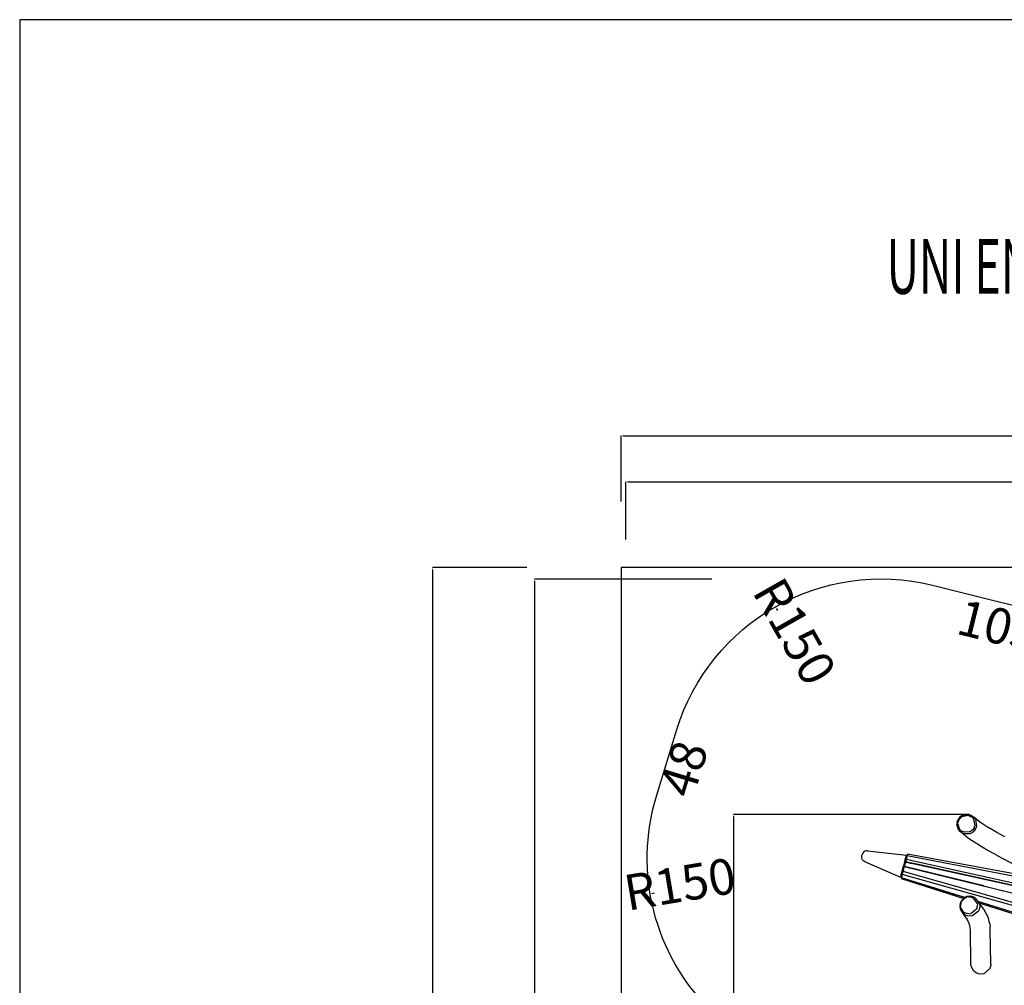
# Paper-space layout 'Foglio 1' of a CAD drawing. Extents: x 235.29 to 241, y 59.41 to 62.4.
# Drawn here: x 238.9 to 239.6, y 61.72 to 62.4 of the extents above; entities that cross this region are included whole.
import ezdxf

# ---------------------------------------------------------------- set-up
doc = ezdxf.new("R2010")
doc.units = 0
doc.layers.get('0').update_dxf_attribs({"linetype": 'CONTINUOUS'})
doc.layers.get('DEFPOINTS').update_dxf_attribs({"linetype": 'CONTINUOUS'})
for name, color, linetype in [('ANTITRAUMA', 24, 'CONTINUOUS'), ('COSTRUZIONI', 251, 'CONTINUOUS'), ('QUOTE', 5, 'CONTINUOUS')]:
    doc.layers.add(name, color=color, linetype=linetype)
doc.styles.get("Standard").update_dxf_attribs({"font": 'isocp.shx', "width": 0.6, "height": 25})
doc.dimstyles.new('ISO-25', dxfattribs={"dimtxt": 2.5, "dimasz": 1.5, "dimexe": 0, "dimexo": 0, "dimtad": 0, "dimdec": 0, "dimdsep": 46, "dimtxsty": 'Standard', "dimcen": 0, "dimadec": 0, "dimazin": 0, "dimtfac": 1, "dimtdec": 0, "dimtofl": 0, "dimtmove": 0, "dimatfit": 3, "dimfxl": 0, "dimarcsym": 0})

# ---------------------------------------------------------------- blocks, each defined once
blk = doc.blocks.new('A$C18589')
for p, q in [((82.15, 1823.2), (81.5, 1821.52)), ((83.21, 1824.66), (82.15, 1823.2)), ((82.18, 1823.13), (82.23, 1823.2)), ((82.81, 1822.94), (83.73, 1824.21)), ((84.6, 1825.8), (83.21, 1824.66)), ((83.73, 1824.21), (84.83, 1825.11)), ((89.84, 1826.65), (84.6, 1825.8)), ((89.59, 1825.88), (84.83, 1825.11)), ((89.59, 1825.88), (90.92, 1825.37)), ((89.95, 1826.61), (89.84, 1826.65)), ((89.94, 1826.61), (89.95, 1826.61)), ((89.95, 1826.61), (91.65, 1825.97)), ((92.19, 1824.46), (90.92, 1825.37)), ((91.65, 1825.97), (93.13, 1824.9)), ((92.19, 1824.46), (93.08, 1823.36)), ((93.08, 1823.36), (93.85, 1818.61)), ((93.13, 1824.9), (94.28, 1823.49)), ((97.21, 1821.43), (93.13, 1824.9)), ((94.28, 1823.49), (95.13, 1818.21)), ((81.5, 1821.52), (81.32, 1819.73)), ((81.34, 1819.61), (81.32, 1819.73)), ((81.34, 1819.61), (81.34, 1819.65)), ((82.37, 1816.14), (81.34, 1819.61)), ((81.57, 1821.54), (82.18, 1823.13)), ((82.1, 1820), (82.25, 1821.48)), ((82.1, 1820), (83.02, 1816.91)), ((82.81, 1822.94), (82.25, 1821.48)), ((83.96, 1815.76), (83.02, 1816.91)), ((93.34, 1817.27), (92.42, 1816.01)), ((93.34, 1817.27), (93.85, 1818.61)), ((94.48, 1816.5), (93.41, 1815.02)), ((95.13, 1818.21), (94.48, 1816.5)), ((99.3, 1820.02), (97.21, 1821.43)), ((97.58, 1821.11), (97.21, 1821.43)), ((101.3, 1818.81), (99.3, 1820.02)), ((102.09, 1818.32), (101.3, 1818.81)), ((104.5, 1816.84), (102.09, 1818.32)), ((104.58, 1816.79), (104.5, 1816.84)), ((109.29, 1814.07), (104.58, 1816.79)), ((83.52, 1814.73), (82.37, 1816.14)), ((83.53, 1814.72), (83.52, 1814.73)), ((88.01, 1810.92), (83.53, 1814.72)), ((85, 1813.66), (83.53, 1814.72)), ((83.96, 1815.76), (85.23, 1814.84)), ((86.71, 1813.01), (85, 1813.66)), ((86.63, 1814.31), (85.23, 1814.84)), ((89.85, 1814.41), (86.63, 1814.31)), ((87.15, 1813.02), (86.71, 1813.01)), ((87.14, 1813.12), (87.13, 1813.17)), ((87.14, 1813.22), (87.14, 1813.12)), ((87.18, 1813.03), (87.14, 1813.12)), ((87.14, 1813.12), (87.15, 1813.02)), ((87.18, 1813.03), (87.15, 1813.02)), ((90.32, 1813.12), (87.18, 1813.03)), ((89.48, 1809.86), (88.01, 1810.92)), ((92.66, 1807.7), (89.48, 1809.86)), ((89.85, 1814.41), (91.21, 1815.02)), ((91.99, 1813.87), (90.32, 1813.12)), ((92.42, 1816.01), (91.21, 1815.02)), ((93.41, 1815.02), (91.99, 1813.87)), ((115.07, 1810.88), (109.29, 1814.07)), ((94.66, 1806.49), (92.66, 1807.7)), ((95.45, 1806), (94.66, 1806.49)), ((97.87, 1804.52), (95.45, 1806)), ((97.96, 1804.46), (97.87, 1804.52)), ((102.67, 1801.74), (97.96, 1804.46)), ((14.58, 1796.71), (14.7, 1797.68)), ((14.74, 1795.75), (14.58, 1796.71)), ((14.7, 1797.68), (14.96, 1798.68)), ((15.16, 1794.87), (14.74, 1795.75)), ((14.96, 1798.68), (14.97, 1798.7)), ((15.35, 1799.6), (14.97, 1798.7)), ((15.98, 1800.36), (15.35, 1799.6)), ((16.78, 1800.91), (15.98, 1800.36)), ((17.71, 1801.21), (16.78, 1800.91)), ((18.69, 1801.24), (17.71, 1801.21)), ((18.69, 1801.24), (45.88, 1798.16)), ((45.06, 1795.08), (45.43, 1796.48)), ((45.44, 1796.51), (45.43, 1796.48)), ((45.43, 1796.48), (45.43, 1796.48)), ((45.44, 1796.51), (45.88, 1798.16)), ((45.58, 1796.79), (45.44, 1796.51)), ((45.67, 1795.62), (45.55, 1795.17)), ((45.81, 1796.99), (45.58, 1796.79)), ((45.68, 1795.66), (45.67, 1795.63)), ((45.67, 1795.63), (45.67, 1795.62)), ((45.85, 1795.71), (45.72, 1795.24)), ((45.75, 1796.14), (45.82, 1796.4)), ((46.14, 1796.68), (45.79, 1795.38)), ((46.11, 1797.09), (45.81, 1796.99)), ((45.93, 1796.58), (45.82, 1796.4)), ((45.93, 1796.58), (45.85, 1796.28)), ((45.86, 1795.77), (45.85, 1795.71)), ((45.85, 1795.71), (45.85, 1795.71)), ((45.87, 1795.81), (45.95, 1796.09)), ((46.11, 1796.68), (45.93, 1796.58)), ((46.11, 1796.68), (45.95, 1796.09)), ((45.95, 1796.09), (45.95, 1796.09)), ((46.25, 1797.08), (46.11, 1797.09)), ((46.14, 1796.68), (46.11, 1796.68)), ((46.25, 1797.08), (46.14, 1796.68)), ((46.48, 1797.96), (46.25, 1797.08)), ((46.49, 1797.95), (46.48, 1797.96)), ((46.5, 1798.01), (46.49, 1797.95)), ((46.49, 1797.95), (160.15, 1775.95)), ((46.77, 1799.01), (46.5, 1798.01)), ((46.5, 1798.01), (161.28, 1775.81)), ((46.76, 1798.98), (46.77, 1799.01)), ((46.77, 1799.01), (46.78, 1799.04)), ((46.78, 1799.04), (137.36, 1782.27)), ((108.47, 1798.55), (102.67, 1801.74)), ((108.47, 1798.55), (114.35, 1795.39)), ((15.82, 1794.14), (15.16, 1794.87)), ((16.65, 1793.63), (15.82, 1794.14)), ((16.65, 1793.63), (41.74, 1782.7)), ((42.85, 1786.86), (43.83, 1790.52)), ((44.44, 1790.17), (43.7, 1787.43)), ((43.82, 1788.92), (43.77, 1788.75)), ((43.97, 1788.7), (43.79, 1788.04)), ((43.97, 1789.46), (43.82, 1788.93)), ((43.82, 1788.93), (43.82, 1788.92)), ((43.82, 1788.72), (43.86, 1788.86)), ((43.84, 1790.53), (43.83, 1790.52)), ((43.83, 1790.52), (43.89, 1790.5)), ((43.89, 1790.5), (43.83, 1790.52)), ((44.37, 1792.52), (43.84, 1790.53)), ((43.9, 1790.51), (43.84, 1790.53)), ((43.84, 1790.53), (43.9, 1790.51)), ((43.86, 1788.87), (44.06, 1789.6)), ((43.86, 1788.86), (43.86, 1788.87)), ((43.89, 1790.5), (43.97, 1790.48)), ((43.98, 1790.48), (43.89, 1790.5)), ((43.89, 1790.5), (43.98, 1790.48)), ((43.98, 1790.49), (43.9, 1790.51)), ((43.9, 1790.51), (43.98, 1790.49)), ((43.9, 1790.51), (43.98, 1790.49)), ((44.07, 1789.63), (44.06, 1789.62)), ((44.06, 1789.6), (44.06, 1789.62)), ((44.07, 1789.63), (44.08, 1789.67)), ((44.2, 1789.57), (44.17, 1789.44)), ((44.2, 1789.58), (44.21, 1789.6)), ((44.2, 1789.57), (44.2, 1789.58)), ((44.41, 1790.36), (44.21, 1789.6)), ((44.31, 1790.4), (44.42, 1790.37)), ((44.42, 1790.37), (44.31, 1790.4)), ((44.31, 1790.4), (44.42, 1790.37)), ((44.41, 1790.36), (44.31, 1790.39)), ((44.31, 1790.39), (44.41, 1790.36)), ((44.42, 1790.37), (44.31, 1790.39)), ((44.8, 1794.13), (44.37, 1792.53)), ((44.37, 1792.52), (44.37, 1792.53)), ((44.41, 1790.36), (44.42, 1790.37)), ((44.48, 1790.34), (44.41, 1790.36)), ((44.41, 1790.36), (44.49, 1790.35)), ((44.41, 1790.36), (44.41, 1790.36)), ((44.51, 1790.74), (44.42, 1790.37)), ((44.42, 1790.37), (44.49, 1790.36)), ((44.49, 1790.35), (44.42, 1790.37)), ((44.49, 1790.35), (44.42, 1790.37)), ((44.42, 1790.37), (44.49, 1790.35)), ((44.42, 1790.37), (44.42, 1790.37)), ((44.42, 1790.37), (44.42, 1790.37)), ((44.44, 1790.17), (44.59, 1790.23)), ((44.44, 1790.17), (155.65, 1762.78)), ((44.48, 1790.34), (44.46, 1790.26)), ((44.46, 1790.26), (44.59, 1790.23)), ((44.49, 1790.35), (44.48, 1790.34)), ((45.26, 1793.24), (44.49, 1790.36)), ((44.49, 1790.36), (44.49, 1790.35)), ((44.49, 1790.35), (44.49, 1790.35)), ((44.57, 1790.94), (44.62, 1791.14)), ((45.63, 1789.97), (44.59, 1790.23)), ((44.62, 1791.14), (44.63, 1791.16)), ((44.66, 1791.3), (44.63, 1791.17)), ((44.63, 1791.17), (44.63, 1791.16)), ((44.81, 1794.16), (44.8, 1794.14)), ((44.8, 1794.13), (44.8, 1794.14)), ((44.8, 1793.98), (44.8, 1793.88)), ((44.8, 1793.88), (44.9, 1793.58)), ((44.91, 1794.54), (44.81, 1794.16)), ((44.81, 1794.16), (44.81, 1794.11)), ((44.85, 1792.78), (44.95, 1793.15)), ((44.86, 1792.03), (44.97, 1792.44)), ((44.91, 1794.55), (44.92, 1794.55)), ((44.91, 1794.54), (44.91, 1794.55)), ((44.91, 1794.55), (44.91, 1794.55)), ((44.92, 1794.55), (44.93, 1794.6)), ((45.06, 1795.08), (44.93, 1794.62)), ((44.93, 1794.61), (44.93, 1794.62)), ((44.93, 1794.61), (44.93, 1794.61)), ((44.93, 1794.6), (44.93, 1794.61)), ((45.01, 1793.15), (44.97, 1792.99)), ((45.06, 1795.08), (45.06, 1795.08)), ((45.19, 1793.26), (45.16, 1793.14)), ((45.3, 1793.25), (45.23, 1793.28)), ((45.3, 1793.25), (45.26, 1793.24)), ((158.19, 1768.24), (45.26, 1793.24)), ((45.41, 1793.29), (45.3, 1793.25)), ((45.41, 1793.29), (48.09, 1792.7)), ((45.42, 1794.13), (45.57, 1794.7)), ((45.79, 1795.38), (45.44, 1793.41)), ((46.75, 1793.12), (45.44, 1793.41)), ((45.58, 1795.47), (45.45, 1795.01)), ((45.51, 1795.02), (45.55, 1795.17)), ((45.55, 1795.17), (45.55, 1795.17)), ((45.58, 1794.7), (45.57, 1794.7)), ((45.58, 1795.49), (45.58, 1795.48)), ((45.58, 1795.47), (45.58, 1795.48)), ((45.72, 1795.24), (45.58, 1794.7)), ((100.15, 1776.54), (45.63, 1789.97)), ((45.63, 1789.97), (154.49, 1763.18)), ((45.72, 1795.24), (45.72, 1795.24)), ((45.79, 1795.38), (158.75, 1770.37)), ((46.75, 1793.1), (46.75, 1793.12)), ((46.75, 1793.12), (47.98, 1792.85)), ((47.95, 1792.76), (47.98, 1792.85)), ((48.12, 1792.82), (47.98, 1792.85)), ((48.09, 1792.7), (48.12, 1792.82)), ((48.09, 1792.7), (48.14, 1792.69)), ((48.17, 1792.81), (48.12, 1792.82)), ((48.17, 1792.81), (48.14, 1792.69)), ((48.53, 1792.6), (48.14, 1792.69)), ((48.57, 1792.72), (48.17, 1792.81)), ((48.57, 1792.72), (48.53, 1792.6)), ((48.53, 1792.6), (50.09, 1792.25)), ((53.19, 1791.7), (48.57, 1792.72)), ((53.19, 1791.7), (50.09, 1792.25)), ((155.14, 1769), (50.09, 1792.25)), ((155.19, 1769.11), (53.19, 1791.7)), ((122.29, 1791.05), (114.35, 1795.39)), ((42.23, 1784.54), (41.74, 1782.7)), ((42.37, 1782.27), (42.2, 1781.65)), ((42.21, 1784.23), (42.23, 1784.54)), ((42.31, 1783.93), (42.21, 1784.23)), ((42.23, 1784.54), (42.85, 1786.86)), ((42.52, 1783.7), (42.31, 1783.93)), ((42.72, 1783.6), (42.37, 1782.3)), ((42.37, 1782.3), (42.37, 1782.27)), ((42.37, 1782.3), (42.4, 1782.29)), ((42.39, 1782.26), (42.37, 1782.27)), ((42.39, 1782.26), (42.4, 1782.29)), ((87.02, 1768.49), (42.39, 1782.26)), ((42.4, 1782.29), (87.06, 1768.51)), ((42.72, 1783.6), (42.52, 1783.7)), ((42.84, 1785.04), (42.62, 1784.24)), ((42.77, 1785), (42.62, 1784.44)), ((42.62, 1784.24), (42.62, 1784.44)), ((42.72, 1784.06), (42.62, 1784.24)), ((42.72, 1784.06), (42.81, 1784.37)), ((42.83, 1784), (42.72, 1784.06)), ((42.83, 1784), (42.72, 1783.6)), ((42.77, 1785), (42.79, 1785.08)), ((42.77, 1785), (42.77, 1785)), ((43.01, 1784.67), (42.83, 1784)), ((42.85, 1786.86), (42.99, 1787.14)), ((42.98, 1785.03), (42.91, 1784.75)), ((42.98, 1785.03), (43.11, 1785.49)), ((42.98, 1785.03), (42.98, 1785.03)), ((43.12, 1786.32), (42.99, 1785.82)), ((43.01, 1784.67), (43.6, 1786.55)), ((151.92, 1753.91), (43.01, 1784.67)), ((43.14, 1786.17), (43.04, 1785.79)), ((43.05, 1787.19), (43.23, 1787.34)), ((43.11, 1785.5), (43.17, 1785.72)), ((43.11, 1785.49), (43.11, 1785.5)), ((43.12, 1786.32), (43.23, 1786.7)), ((43.12, 1786.32), (43.12, 1786.32)), ((43.14, 1786.17), (43.27, 1786.67)), ((43.14, 1786.17), (43.14, 1786.17)), ((43.52, 1787.04), (43.34, 1786.37)), ((43.39, 1786.96), (43.52, 1787.04)), ((43.6, 1787.04), (43.48, 1786.58)), ((43.48, 1786.58), (43.6, 1786.55)), ((43.63, 1787.44), (43.52, 1787.44)), ((43.6, 1787.32), (43.52, 1787.04)), ((43.6, 1787.04), (43.52, 1787.04)), ((43.6, 1787.32), (43.63, 1787.44)), ((43.7, 1787.43), (43.6, 1787.04)), ((43.6, 1787.32), (43.6, 1787.32)), ((152.42, 1755.85), (43.6, 1786.55)), ((43.63, 1787.44), (43.64, 1787.48)), ((43.7, 1787.43), (43.63, 1787.44)), ((43.67, 1787.6), (43.64, 1787.48)), ((43.79, 1788.03), (43.77, 1787.97)), ((43.79, 1788.03), (43.79, 1788.04)), ((42.2, 1781.65), (86.16, 1767.81)), ((86.9, 1767.96), (84.67, 1765.63)), ((86.67, 1768.34), (86.16, 1767.81)), ((87.02, 1768.49), (86.67, 1768.34)), ((86.9, 1767.96), (88.26, 1768.56)), ((87.06, 1768.51), (87.02, 1768.49)), ((88.25, 1769.04), (87.06, 1768.51)), ((89.97, 1769.31), (88.25, 1769.04)), ((89.8, 1768.81), (88.26, 1768.56)), ((89.8, 1768.81), (91.34, 1768.65)), ((90.16, 1769.31), (89.97, 1769.31)), ((91.95, 1769.13), (90.16, 1769.31)), ((90.24, 1769.1), (90.39, 1769.12)), ((90.39, 1769.12), (91.53, 1769.01)), ((91.34, 1768.65), (92.66, 1768.15)), ((93.61, 1768.49), (91.95, 1769.13)), ((95.63, 1764.45), (92.66, 1768.15)), ((93.61, 1768.49), (93.88, 1768.29)), ((93.88, 1768.29), (95.9, 1765.78)), ((83.41, 1762.49), (83.39, 1762.26)), ((83.39, 1762.26), (83.65, 1760.5)), ((83.61, 1764.21), (83.41, 1762.49)), ((84.25, 1765.81), (83.61, 1764.21)), ((84.12, 1764.25), (83.94, 1762.71)), ((84.16, 1761.24), (83.94, 1762.71)), ((84.12, 1764.25), (84.67, 1765.63)), ((85.8, 1758.53), (84.16, 1761.24)), ((86.16, 1767.81), (84.25, 1765.81)), ((95.66, 1761.51), (95.13, 1760.19)), ((95.63, 1764.45), (95.84, 1763.05)), ((95.66, 1761.51), (95.84, 1763.05)), ((95.9, 1765.78), (95.93, 1765.74)), ((95.9, 1765.78), (149.71, 1749.17)), ((97.01, 1764.39), (95.93, 1765.74)), ((95.93, 1765.74), (149.7, 1749.15)), ((149.16, 1747.98), (97.01, 1764.39)), ((97.01, 1764.39), (97.18, 1764.18)), ((97.18, 1764.18), (97.45, 1762.39)), ((100.26, 1760.19), (97.18, 1764.18)), ((97.45, 1762.39), (97.24, 1760.59)), ((83.8, 1760.21), (83.65, 1760.5)), ((83.8, 1760.21), (83.8, 1760.25)), ((85.65, 1757.16), (83.8, 1760.21)), ((87.1, 1756.1), (85.65, 1757.16)), ((87.89, 1754.25), (85.65, 1757.16)), ((85.8, 1758.53), (86.99, 1757.66)), ((88.43, 1757.11), (86.99, 1757.66)), ((88.79, 1755.45), (87.1, 1756.1)), ((89.95, 1750.29), (87.89, 1754.25)), ((88.69, 1753.21), (87.89, 1754.25)), ((89.98, 1756.95), (88.43, 1757.11)), ((90.6, 1755.27), (88.79, 1755.45)), ((89.98, 1756.95), (91.38, 1757.17)), ((92.39, 1755.55), (90.6, 1755.27)), ((95.13, 1760.19), (91.38, 1757.17)), ((96.57, 1758.9), (92.39, 1755.55)), ((97.24, 1760.59), (96.57, 1758.9)), ((103.4, 1754.13), (100.26, 1760.19)), ((103.56, 1753.68), (103.4, 1754.13)), ((89.95, 1750.28), (89.95, 1750.29)), ((90.33, 1748.42), (89.95, 1750.28)), ((90.57, 1747.52), (90.33, 1748.42)), ((90.72, 1746.81), (90.57, 1747.52)), ((103.91, 1751.81), (103.56, 1753.68)), ((104, 1751.47), (103.91, 1751.81)), ((104.36, 1749.83), (104, 1751.47)), ((104.36, 1749.83), (104.64, 1747.97)), ((104.78, 1746.16), (104.64, 1747.97)), ((90.79, 1745.95), (90.72, 1746.81)), ((90.93, 1745.86), (90.72, 1746.81)), ((91.2, 1721.5), (90.79, 1745.95)), ((105.19, 1721.73), (104.78, 1746.16)), ((91.47, 1719.71), (91.2, 1721.5)), ((93.33, 1716.63), (91.47, 1719.71)), ((104.98, 1719.93), (104.31, 1718.24)), ((105.19, 1721.73), (104.98, 1719.93)), ((94.8, 1715.55), (93.33, 1716.63)), ((96.49, 1714.88), (94.8, 1715.55)), ((98.31, 1714.67), (96.49, 1714.88)), ((100.12, 1714.94), (98.31, 1714.67)), ((104.31, 1718.24), (100.12, 1714.94))]:
    blk.add_line(p, q)
blk = doc.blocks.new('*D5430')
at = {"layer": 'DEFPOINTS', "color": 0}
for p in [(-66.87, 2004.25), (-80.54, 504.25), (-66.87, 504.25)]:
    blk.add_point(p, dxfattribs=at)
at = {"layer": 'ANTITRAUMA', "color": 0, "insert": (-80.54, 1254.25), "char_height": 25, "attachment_point": 5, "rotation": 90}
blk.add_mtext('1500', dxfattribs=at)
blk = doc.blocks.new('*D5445')
at = {"layer": 'DEFPOINTS', "color": 0}
for p in [(-66.87, 2021.6), (-66.87, 2004.25), (958.13, 2004.25)]:
    blk.add_point(p, dxfattribs=at)
at = {"layer": 'ANTITRAUMA', "color": 0, "insert": (445.63, 2021.6), "char_height": 25, "attachment_point": 5}
blk.add_mtext('1025', dxfattribs=at)
blk = doc.blocks.new('*D5433')
at = {"layer": 'DEFPOINTS', "color": 0}
for p in [(-28.08, 1889.86), (-12.8, 1885.21), (-42.1, 1843.78)]:
    blk.add_point(p, dxfattribs=at)
at = {"layer": 'COSTRUZIONI', "color": 0, "insert": (-19.81, 1862.17), "char_height": 25, "attachment_point": 5, "rotation": 73.07818}
blk.add_mtext('48', dxfattribs=at)
blk = doc.blocks.new('*D5442')
at = {"layer": 'DEFPOINTS', "color": 0}
for p in [(151.52, 1991.79), (251.89, 1966.91), (247.13, 1947.72)]:
    blk.add_point(p, dxfattribs=at)
at = {"layer": 'COSTRUZIONI', "color": 0, "insert": (196.94, 1960.16), "char_height": 25, "attachment_point": 5, "rotation": 346.07626}
blk.add_mtext('103', dxfattribs=at)
blk = doc.blocks.new('*D5481')
at = {"layer": 'COSTRUZIONI', "color": 0, "lineweight": -2}
blk.add_line((42.1, 1975.34), (42.84, 1974.03), dxfattribs=at)
at = {"layer": 'COSTRUZIONI', "color": 0}
blk.add_solid([(42.32, 1975.46), (41.88, 1975.21), (41.36, 1976.64)], dxfattribs=at)
at = {"layer": 'DEFPOINTS', "color": 0}
for p in [(41.36, 1976.64), (115.42, 1846.2)]:
    blk.add_point(p, dxfattribs=at)
at = {"layer": 'COSTRUZIONI', "color": 0, "insert": (52.06, 1957.8), "char_height": 25, "attachment_point": 5, "rotation": 299.58796}
blk.add_mtext('R150', dxfattribs=at)
blk = doc.blocks.new('*D5473')
at = {"layer": 'COSTRUZIONI', "color": 0, "lineweight": -2}
blk.add_line((-45.05, 1775.59), (-43.57, 1775.83), dxfattribs=at)
at = {"layer": 'COSTRUZIONI', "color": 0}
blk.add_solid([(-45.09, 1775.83), (-45.01, 1775.34), (-46.53, 1775.34)], dxfattribs=at)
at = {"layer": 'DEFPOINTS', "color": 0}
for p in [(101.41, 1800.12), (-46.53, 1775.34)]:
    blk.add_point(p, dxfattribs=at)
at = {"layer": 'COSTRUZIONI', "color": 0, "insert": (-25.16, 1778.92), "char_height": 25, "attachment_point": 5, "rotation": 9.51159}
blk.add_mtext('R150', dxfattribs=at)
blk = doc.blocks.new('*D5475')
at = {"layer": 'COSTRUZIONI', "color": 0, "lineweight": -2}
for p, q in [((-3.27, 1996.2), (-127.63, 1996.2)), ((-127.63, 1994.7), (-127.63, 943.9)), ((-127.63, -144.25), (-127.63, 906.56)), ((303.7, -145.75), (-127.63, -145.75))]:
    blk.add_line(p, q, dxfattribs=at)
at = {"layer": 'COSTRUZIONI', "color": 0}
for points in [[(-127.38, 1994.7), (-127.88, 1994.7), (-127.63, 1996.2)], [(-127.88, -144.25), (-127.38, -144.25), (-127.63, -145.75)]]:
    blk.add_solid(points, dxfattribs=at)
at = {"layer": 'DEFPOINTS', "color": 0}
for p in [(-3.27, 1996.2), (-127.63, -145.75), (303.7, -145.75)]:
    blk.add_point(p, dxfattribs=at)
at = {"layer": 'COSTRUZIONI', "color": 0, "insert": (-127.63, 925.23), "char_height": 25, "attachment_point": 5, "rotation": 90}
blk.add_mtext('2142', dxfattribs=at)
blk = doc.blocks.new('*D5477')
at = {"layer": 'ANTITRAUMA', "color": 0, "lineweight": -2}
for p, q in [((-66.87, 2050.51), (-66.87, 2096.76)), ((-65.37, 2096.76), (602.71, 2096.76)), ((1306.63, 2096.76), (638.56, 2096.76)), ((1308.13, 1620.01), (1308.13, 2096.76))]:
    blk.add_line(p, q, dxfattribs=at)
at = {"layer": 'ANTITRAUMA', "color": 0}
for points in [[(-65.37, 2097.01), (-65.37, 2096.51), (-66.87, 2096.76)], [(1306.63, 2096.51), (1306.63, 2097.01), (1308.13, 2096.76)]]:
    blk.add_solid(points, dxfattribs=at)
at = {"layer": 'DEFPOINTS', "color": 0}
for p in [(1308.13, 2096.76), (-66.87, 2050.51), (1308.13, 1620.01)]:
    blk.add_point(p, dxfattribs=at)
at = {"layer": 'ANTITRAUMA', "color": 0, "insert": (620.63, 2096.76), "char_height": 25, "attachment_point": 5}
blk.add_mtext('1375', dxfattribs=at)
blk = doc.blocks.new('*D5476')
at = {"layer": 'ANTITRAUMA', "color": 0, "lineweight": -2}
for p, q in [((-133.07, 2004.25), (-199.28, 2004.25)), ((-199.28, 2002.75), (-199.28, 947.18)), ((-199.28, -144.25), (-199.28, 911.33)), ((91.93, -145.75), (-199.28, -145.75))]:
    blk.add_line(p, q, dxfattribs=at)
at = {"layer": 'ANTITRAUMA', "color": 0}
for points in [[(-199.03, 2002.75), (-199.53, 2002.75), (-199.28, 2004.25)], [(-199.53, -144.25), (-199.03, -144.25), (-199.28, -145.75)]]:
    blk.add_solid(points, dxfattribs=at)
at = {"layer": 'DEFPOINTS', "color": 0}
for p in [(-133.07, 2004.25), (-199.28, -145.75), (91.93, -145.75)]:
    blk.add_point(p, dxfattribs=at)
at = {"layer": 'ANTITRAUMA', "color": 0, "insert": (-199.28, 929.25), "char_height": 25, "attachment_point": 5, "rotation": 90}
blk.add_mtext('2150', dxfattribs=at)
blk = doc.blocks.new('*D5485')
at = {"layer": 'COSTRUZIONI', "color": 0, "lineweight": -2}
for p, q in [((-63.58, 2023.96), (-63.58, 2064.44)), ((-62.08, 2064.44), (602.71, 2064.44)), ((1303.35, 2064.44), (638.56, 2064.44)), ((1304.85, 1362.53), (1304.85, 2064.44))]:
    blk.add_line(p, q, dxfattribs=at)
at = {"layer": 'COSTRUZIONI', "color": 0}
for points in [[(-62.08, 2064.69), (-62.08, 2064.19), (-63.58, 2064.44)], [(1303.35, 2064.19), (1303.35, 2064.69), (1304.85, 2064.44)]]:
    blk.add_solid(points, dxfattribs=at)
at = {"layer": 'DEFPOINTS', "color": 0}
for p in [(1304.85, 2064.44), (-63.58, 2023.96), (1304.85, 1362.53)]:
    blk.add_point(p, dxfattribs=at)
at = {"layer": 'COSTRUZIONI', "color": 0, "insert": (620.63, 2064.44), "char_height": 25, "attachment_point": 5}
blk.add_mtext('1368', dxfattribs=at)
blk = doc.blocks.new('*D5547')
at = {"layer": 'DEFPOINTS', "color": 0}
for p in [(177.14, 1830.9), (11.9, 4.25), (619.43, 4.25)]:
    blk.add_point(p, dxfattribs=at)
at = {"layer": 'QUOTE', "color": 0, "lineweight": -2}
for p, q in [((177.14, 1830.9), (11.9, 1830.9)), ((11.9, 1829.4), (11.9, 935.5)), ((11.9, 5.75), (11.9, 899.66)), ((619.43, 4.25), (11.9, 4.25))]:
    blk.add_line(p, q, dxfattribs=at)
at = {"layer": 'QUOTE', "color": 0}
for points in [[(12.15, 1829.4), (11.65, 1829.4), (11.9, 1830.9)], [(11.65, 5.75), (12.15, 5.75), (11.9, 4.25)]]:
    blk.add_solid(points, dxfattribs=at)
at = {"layer": 'QUOTE', "color": 0, "insert": (11.9, 917.58), "char_height": 25, "attachment_point": 5, "rotation": 90}
blk.add_mtext('1827', dxfattribs=at)
blk = doc.blocks.new('A$C30130')
at = {"layer": 'ANTITRAUMA'}
blk.add_lwpolyline([(-66.87, 2004.25), (-66.87, 504.25), (383.13, 504.25), (383.13, -145.75), (858.13, -145.75), (858.13, 504.25), (1308.13, 504.25), (1308.13, 1329.25), (958.13, 1329.25), (958.13, 2004.25), (-66.87, 2004.25)], dxfattribs=at)
at = {"layer": 'COSTRUZIONI'}
blk.add_lwpolyline([(86.62, 577.95), (-33.83, 739.49, -0.414428), (-3.16, 949.47), (110.13, 1033.82), (90.7, 1053.26, -0.414214), (90.77, 1265.39), (295.25, 1469.74), (154.68, 1545.11, -0.072073), (120.07, 1570.67), (-4.08, 1693.48, -0.278417), (-42.1, 1843.78), (-28.08, 1889.86, -0.398969), (151.52, 1991.79), (251.89, 1966.91, -0.248172), (442.64, 1965.83), (623.49, 1868.86, -0.15277), (708.77, 1781.87), (943.23, 1322.82), (1100.74, 1206.22, -0.245424), (1161.42, 1081.29), (1159.43, 1012.76), (1244.43, 949.47, -0.414428), (1275.1, 739.49), (1154.64, 577.95, -0.414)], format="xyb", dxfattribs=at)
blk.add_blockref('A$C18589', (87.3, 4.25))
at = {"layer": 'ANTITRAUMA', "width": 0.6}
blk.add_text('UNI EN 1177 : this norm request 213 square meters of safety matting ', height=38.4, dxfattribs=at).set_placement((119.35, 2196.35, -252.83))
at = {"layer": 'ANTITRAUMA'}
dim = blk.add_linear_dim(base=(1308.13, 2096.76), p1=(-66.87, 2050.51), p2=(1308.13, 1620.01), dimstyle='ISO-25', dxfattribs=at)
dim.commit()
dim.dimension.update_dxf_attribs({"geometry": '*D5477', "text_midpoint": (620.63, 2096.76)})
dim = blk.add_aligned_dim(p1=(958.13, 2004.25), p2=(-66.87, 2004.25), distance=-17.35, dimstyle='ISO-25', override={"dimse1": 1, "dimse2": 1, "dimsd1": 1, "dimsd2": 1}, dxfattribs=at)
dim.commit()
dim.dimension.update_dxf_attribs({"geometry": '*D5445', "text_midpoint": (445.63, 2021.6)})
dim = blk.add_linear_dim(base=(-199.28, -145.75), p1=(-133.07, 2004.25), p2=(91.93, -145.75), angle=90, dimstyle='ISO-25', dxfattribs=at)
dim.commit()
dim.dimension.update_dxf_attribs({"geometry": '*D5476', "text_midpoint": (-199.28, 929.25)})
dim = blk.add_linear_dim(base=(-80.54, 504.25), p1=(-66.87, 2004.25), p2=(-66.87, 504.25), angle=270, dimstyle='ISO-25', override={"dimse1": 1, "dimse2": 1, "dimsd1": 1, "dimsd2": 1}, dxfattribs=at)
dim.commit()
dim.dimension.update_dxf_attribs({"geometry": '*D5430', "text_midpoint": (-80.54, 1254.25), "dimtype": 161})
at = {"layer": 'COSTRUZIONI'}
dim = blk.add_linear_dim(base=(1304.85, 2064.44), p1=(-63.58, 2023.96), p2=(1304.85, 1362.53), dimstyle='ISO-25', dxfattribs=at)
dim.commit()
dim.dimension.update_dxf_attribs({"geometry": '*D5485', "text_midpoint": (620.63, 2064.44)})
dim = blk.add_linear_dim(base=(-127.63, -145.75), p1=(-3.27, 1996.2), p2=(303.7, -145.75), angle=90, dimstyle='ISO-25', dxfattribs=at)
dim.commit()
dim.dimension.update_dxf_attribs({"geometry": '*D5475', "text_midpoint": (-127.63, 925.23)})
for center, mpoint, picture, middle in [((115.42, 1846.2), (41.36, 1976.64), '*D5481', (52.06, 1957.8)), ((101.41, 1800.12), (-46.53, 1775.34), '*D5473', (-25.16, 1778.92))]:
    dim = blk.add_radius_dim(center=center, mpoint=mpoint, dimstyle='ISO-25', dxfattribs=at)
    dim.commit()
    dim.dimension.update_dxf_attribs({"geometry": picture, "text_midpoint": middle, "dimtype": 164})
for p1, p2, distance, picture, middle in [((151.52, 1991.79), (251.89, 1966.91), -19.78, '*D5442', (196.94, 1960.16)), ((-42.1, 1843.78), (-28.08, 1889.86), -15.97, '*D5433', (-19.81, 1862.17))]:
    dim = blk.add_aligned_dim(p1=p1, p2=p2, distance=distance, dimstyle='ISO-25', override={"dimse1": 1, "dimse2": 1, "dimsd1": 1, "dimsd2": 1}, dxfattribs=at)
    dim.commit()
    dim.dimension.update_dxf_attribs({"geometry": picture, "text_midpoint": middle})
at = {"layer": 'QUOTE'}
dim = blk.add_linear_dim(base=(11.9, 4.25), p1=(177.14, 1830.9), p2=(619.43, 4.25), angle=90, dimstyle='ISO-25', dxfattribs=at)
dim.commit()
dim.dimension.update_dxf_attribs({"geometry": '*D5547', "text_midpoint": (11.9, 917.58)})

psp = doc.layouts.new('Foglio 1')

# ---------------------------------------------------------------- linework, layer by layer
at = {"linetype": 'Continuous'}
psp.add_lwpolyline([(240.99634, 59.43389), (240.99634, 62.40389), (238.89634, 62.40389), (238.89634, 59.43389)], close=True, dxfattribs=at)
psp.add_lwpolyline([(240.99634, 59.43389), (240.99634, 62.40389), (238.89634, 62.40389), (238.89634, 59.43389)], close=True, dxfattribs=at)

# ---------------------------------------------------------------- block references
at = {"xscale": 0.001015740000000001, "yscale": 0.001015740000000001, "zscale": 0.001015740000000001}
psp.add_blockref('A$C30130', (239.39274, 59.97753), dxfattribs=at)

doc.saveas('drawing.dxf')
